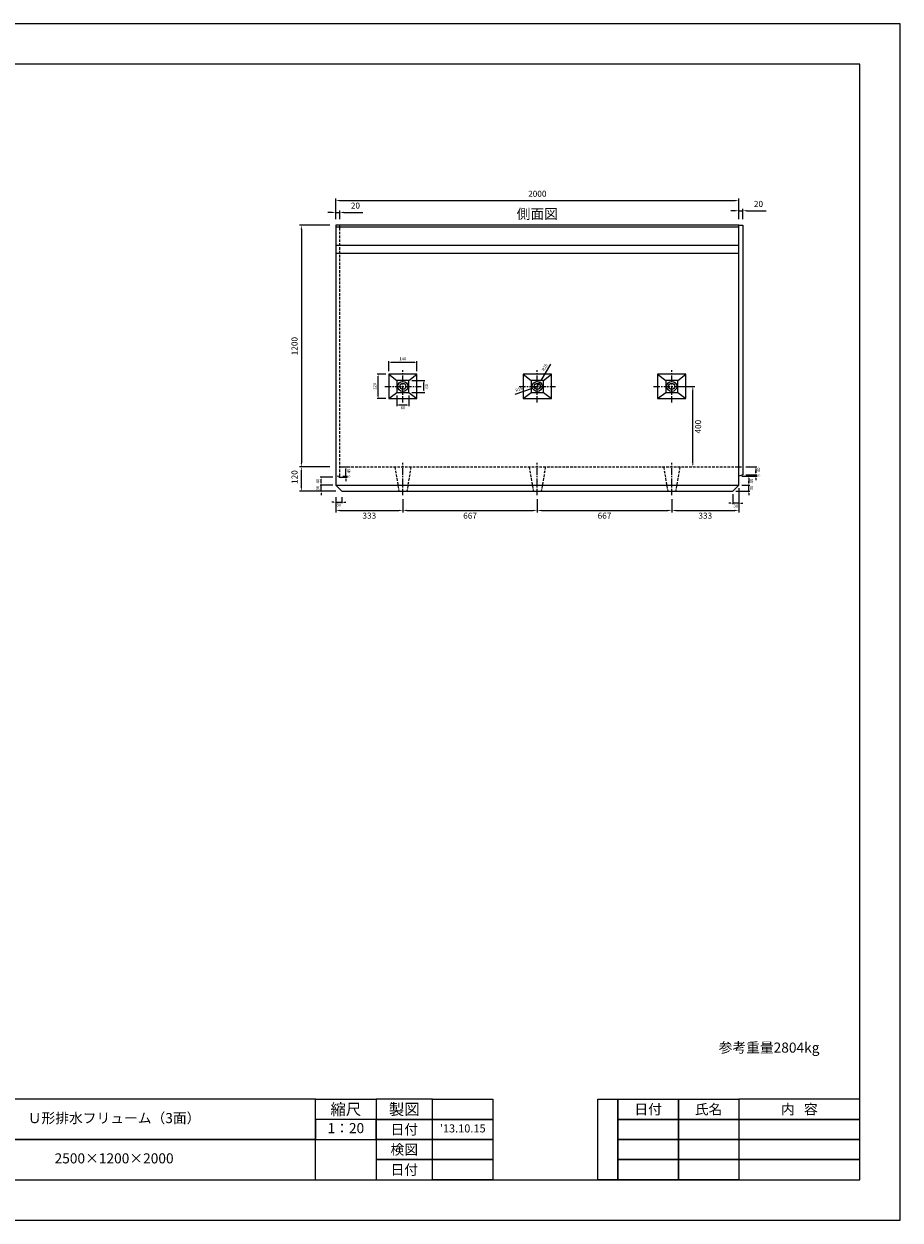
# Model space of a CAD drawing. Units: millimetres. Extents: x 269 to 8669, y 200 to 6140.
# Drawn here: x 4322 to 8669, y 200 to 6140 of the extents above; entities that cross this region are included whole.
import ezdxf

# ---------------------------------------------------------------- set-up
doc = ezdxf.new("R2010")
doc.units = ezdxf.units.MM
doc.linetypes.add('CENTER', pattern=[50.8, 31.75, -6.35, 6.35, -6.35])
doc.linetypes.add('DASHED', pattern=[19.05, 12.7, -6.35])
doc.layers.get('DEFPOINTS').update_dxf_attribs({"color": 1})
for name, color, linetype, lineweight in [('センター', 4, 'CENTER', 9), ('寸法', 7, 'Continuous', 9), ('影', 4, 'DASHED', 9)]:
    doc.layers.add(name, color=color, linetype=linetype, lineweight=lineweight)
for name, color, linetype in [('全体文字', 7, 'Continuous'), ('図', 7, 'Continuous'), ('図文字', 7, 'Continuous'), ('外枠', 7, 'Continuous')]:
    doc.layers.add(name, color=color, linetype=linetype)
doc.styles.get("Standard").update_dxf_attribs({"font": 'txt.shx', "bigfont": 'extfont2.shx'})
doc.dimstyles.new('ISO-25', dxfattribs={"dimtxt": 2.5, "dimasz": 2.5, "dimexe": 1.25, "dimexo": 0.625, "dimtad": 2, "dimtxsty": 'Standard', "dimcen": 2.5, "dimadec": 0, "dimazin": 0, "dimtfac": 1, "dimtmove": 0, "dimatfit": 3, "dimfxl": 0, "dimarcsym": 0})

# ---------------------------------------------------------------- blocks, each defined once
blk = doc.blocks.new('*D12')
at = {"layer": 'DEFPOINTS', "color": 0}
for p in [(7869.4, 5262.9), (5869.4, 5140.3), (7869.4, 5140.3)]:
    blk.add_point(p, dxfattribs=at)
at = {"layer": '寸法', "color": 0, "lineweight": -2}
for p, q in [((5869.4, 5170.3), (5869.4, 5272.9)), ((5889.4, 5262.9), (7849.4, 5262.9)), ((7869.4, 5170.3), (7869.4, 5272.9))]:
    blk.add_line(p, q, dxfattribs=at)
at = {"layer": '寸法', "color": 0}
for points in [[(5889.4, 5266.2), (5889.4, 5259.6), (5869.4, 5262.9)], [(7849.4, 5266.2), (7849.4, 5259.6), (7869.4, 5262.9)]]:
    blk.add_solid(points, dxfattribs=at)
at = {"layer": '寸法', "color": 0, "insert": (6869.4, 5292.9), "char_height": 30, "attachment_point": 5}
blk.add_mtext('2000', dxfattribs=at)
blk = doc.blocks.new('*D13')
at = {"layer": 'DEFPOINTS', "color": 0}
for p in [(5889.4, 5204.1), (5869.4, 5140.3), (5889.4, 5140.3)]:
    blk.add_point(p, dxfattribs=at)
at = {"layer": '寸法', "color": 0, "lineweight": -2}
for p, q in [((5849.4, 5204.1), (5829.4, 5204.1)), ((5869.4, 5170.3), (5869.4, 5214.1)), ((5869.4, 5204.1), (5889.4, 5204.1)), ((5889.4, 5170.3), (5889.4, 5214.1)), ((5909.4, 5204.1), (6004.4, 5204.1))]:
    blk.add_line(p, q, dxfattribs=at)
at = {"layer": '寸法', "color": 0}
for points in [[(5849.4, 5207.5), (5849.4, 5200.8), (5869.4, 5204.1)], [(5909.4, 5207.5), (5909.4, 5200.8), (5889.4, 5204.1)]]:
    blk.add_solid(points, dxfattribs=at)
at = {"layer": '寸法', "color": 0, "insert": (5966.9, 5234.1), "char_height": 30, "attachment_point": 5}
blk.add_mtext('20', dxfattribs=at)
blk = doc.blocks.new('*D14')
at = {"layer": 'DEFPOINTS', "color": 0}
for p in [(7889.4, 5212.6), (7869.4, 5140.3), (7889.4, 5140.3)]:
    blk.add_point(p, dxfattribs=at)
at = {"layer": '寸法', "color": 0, "lineweight": -2}
for p, q in [((7849.4, 5212.6), (7829.4, 5212.6)), ((7869.4, 5170.3), (7869.4, 5222.6)), ((7869.4, 5212.6), (7889.4, 5212.6)), ((7889.4, 5170.3), (7889.4, 5222.6)), ((7909.4, 5212.6), (8004.4, 5212.6))]:
    blk.add_line(p, q, dxfattribs=at)
at = {"layer": '寸法', "color": 0}
for points in [[(7849.4, 5215.9), (7849.4, 5209.2), (7869.4, 5212.6)], [(7909.4, 5215.9), (7909.4, 5209.2), (7889.4, 5212.6)]]:
    blk.add_solid(points, dxfattribs=at)
at = {"layer": '寸法', "color": 0, "insert": (7966.9, 5242.6), "char_height": 30, "attachment_point": 5}
blk.add_mtext('20', dxfattribs=at)
blk = doc.blocks.new('*D16')
at = {"layer": 'DEFPOINTS', "color": 0}
for p in [(6272.4, 4460.3), (6132.4, 4400.3), (6272.4, 4400.3)]:
    blk.add_point(p, dxfattribs=at)
at = {"layer": '寸法', "color": 0, "lineweight": -2}
for p, q in [((6132.4, 4415.3), (6132.4, 4465.3)), ((6142.4, 4460.3), (6262.4, 4460.3)), ((6272.4, 4415.3), (6272.4, 4465.3))]:
    blk.add_line(p, q, dxfattribs=at)
at = {"layer": '寸法', "color": 0}
for points in [[(6142.4, 4462), (6142.4, 4458.7), (6132.4, 4460.3)], [(6262.4, 4462), (6262.4, 4458.7), (6272.4, 4460.3)]]:
    blk.add_solid(points, dxfattribs=at)
at = {"layer": '寸法', "color": 0, "insert": (6202.4, 4475.8), "char_height": 15, "attachment_point": 5}
blk.add_mtext('140', dxfattribs=at)
blk = doc.blocks.new('*D17')
at = {"layer": 'DEFPOINTS', "color": 0}
for p in [(6080, 4400.3), (6132.4, 4400.3), (6132.4, 4280.3)]:
    blk.add_point(p, dxfattribs=at)
at = {"layer": '寸法', "color": 0, "lineweight": -2}
for p, q in [((6117.4, 4400.3), (6075, 4400.3)), ((6080, 4290.3), (6080, 4390.3)), ((6117.4, 4280.3), (6075, 4280.3))]:
    blk.add_line(p, q, dxfattribs=at)
at = {"layer": '寸法', "color": 0}
for points in [[(6078.4, 4390.3), (6081.7, 4390.3), (6080, 4400.3)], [(6078.4, 4290.3), (6081.7, 4290.3), (6080, 4280.3)]]:
    blk.add_solid(points, dxfattribs=at)
at = {"layer": '寸法', "color": 0, "insert": (6064.5, 4340.3), "char_height": 15, "attachment_point": 5, "rotation": 90}
blk.add_mtext('120', dxfattribs=at)
blk = doc.blocks.new('*D18')
at = {"layer": 'DEFPOINTS', "color": 0}
for p in [(6172.4, 4310.3), (6232.4, 4310.3), (6232.4, 4247.9)]:
    blk.add_point(p, dxfattribs=at)
at = {"layer": '寸法', "color": 0, "lineweight": -2}
for p, q in [((6172.4, 4295.3), (6172.4, 4242.9)), ((6232.4, 4295.3), (6232.4, 4242.9)), ((6182.4, 4247.9), (6222.4, 4247.9))]:
    blk.add_line(p, q, dxfattribs=at)
at = {"layer": '寸法', "color": 0}
for points in [[(6182.4, 4249.6), (6182.4, 4246.2), (6172.4, 4247.9)], [(6222.4, 4249.6), (6222.4, 4246.2), (6232.4, 4247.9)]]:
    blk.add_solid(points, dxfattribs=at)
at = {"layer": '寸法', "color": 0, "insert": (6202.4, 4232.4), "char_height": 15, "attachment_point": 5}
blk.add_mtext('60', dxfattribs=at)
blk = doc.blocks.new('*D19')
at = {"layer": 'DEFPOINTS', "color": 0}
for p in [(6232.4, 4370.3), (6307.1, 4370.3), (6232.4, 4310.3)]:
    blk.add_point(p, dxfattribs=at)
at = {"layer": '寸法', "color": 0, "lineweight": -2}
for p, q in [((6247.4, 4370.3), (6312.1, 4370.3)), ((6307.1, 4320.3), (6307.1, 4360.3)), ((6247.4, 4310.3), (6312.1, 4310.3))]:
    blk.add_line(p, q, dxfattribs=at)
at = {"layer": '寸法', "color": 0}
for points in [[(6305.5, 4360.3), (6308.8, 4360.3), (6307.1, 4370.3)], [(6305.5, 4320.3), (6308.8, 4320.3), (6307.1, 4310.3)]]:
    blk.add_solid(points, dxfattribs=at)
at = {"layer": '寸法', "color": 0, "insert": (6322.6, 4340.3), "char_height": 15, "attachment_point": 5, "rotation": 90}
blk.add_mtext('60', dxfattribs=at)
blk = doc.blocks.new('*D15')
at = {"layer": 'DEFPOINTS', "color": 0}
for p in [(7536.4, 4340.3), (7641.2, 4340.3), (7536.4, 3940.3)]:
    blk.add_point(p, dxfattribs=at)
at = {"layer": '寸法', "color": 0, "lineweight": -2}
for p, q in [((7566.4, 4340.3), (7651.2, 4340.3)), ((7641.2, 3960.3), (7641.2, 4320.3))]:
    blk.add_line(p, q, dxfattribs=at)
at = {"layer": '寸法', "color": 0}
for points in [[(7637.9, 4320.3), (7644.6, 4320.3), (7641.2, 4340.3)], [(7637.9, 3960.3), (7644.6, 3960.3), (7641.2, 3940.3)]]:
    blk.add_solid(points, dxfattribs=at)
at = {"layer": '寸法', "color": 0, "insert": (7671.2, 4140.3), "char_height": 30, "attachment_point": 5, "rotation": 90}
blk.add_mtext('400', dxfattribs=at)
blk = doc.blocks.new('*D22')
at = {"layer": 'DEFPOINTS', "color": 0}
for p in [(5797, 3850.3), (5869.4, 3850.3), (5899.4, 3820.3)]:
    blk.add_point(p, dxfattribs=at)
at = {"layer": '寸法', "color": 0, "lineweight": -2}
for p, q in [((5797, 3860.3), (5797, 3870.3)), ((5839.4, 3850.3), (5792, 3850.3)), ((5869.4, 3820.3), (5792, 3820.3)), ((5797, 3820.3), (5797, 3850.3)), ((5797, 3810.3), (5797, 3800.3))]:
    blk.add_line(p, q, dxfattribs=at)
at = {"layer": '寸法', "color": 0}
for points in [[(5795.4, 3860.3), (5798.7, 3860.3), (5797, 3850.3)], [(5795.4, 3810.3), (5798.7, 3810.3), (5797, 3820.3)]]:
    blk.add_solid(points, dxfattribs=at)
at = {"layer": '寸法', "color": 0, "insert": (5781.5, 3835.3), "char_height": 15, "attachment_point": 5, "rotation": 90}
blk.add_mtext('30', dxfattribs=at)
blk = doc.blocks.new('*D23')
at = {"layer": 'DEFPOINTS', "color": 0}
for p in [(5797, 3890.3), (5869.4, 3890.3), (5869.4, 3850.3)]:
    blk.add_point(p, dxfattribs=at)
at = {"layer": '寸法', "color": 0, "lineweight": -2}
for p, q in [((5854.4, 3890.3), (5792, 3890.3)), ((5797, 3860.3), (5797, 3880.3)), ((5854.4, 3850.3), (5792, 3850.3))]:
    blk.add_line(p, q, dxfattribs=at)
at = {"layer": '寸法', "color": 0}
for points in [[(5795.4, 3880.3), (5798.7, 3880.3), (5797, 3890.3)], [(5795.4, 3860.3), (5798.7, 3860.3), (5797, 3850.3)]]:
    blk.add_solid(points, dxfattribs=at)
at = {"layer": '寸法', "color": 0, "insert": (5781.5, 3870.3), "char_height": 15, "attachment_point": 5, "rotation": 90}
blk.add_mtext('40', dxfattribs=at)
blk = doc.blocks.new('*D24')
at = {"layer": 'DEFPOINTS', "color": 0}
for p in [(5889.4, 3940.3), (5920.1, 3940.3), (5889.4, 3895.3)]:
    blk.add_point(p, dxfattribs=at)
at = {"layer": '寸法', "color": 0, "lineweight": -2}
for p, q in [((5904.4, 3940.3), (5925.1, 3940.3)), ((5920.1, 3895.3), (5920.1, 3930.3)), ((5904.4, 3895.3), (5925.1, 3895.3))]:
    blk.add_line(p, q, dxfattribs=at)
at = {"layer": '寸法', "color": 0}
blk.add_solid([(5918.5, 3930.3), (5921.8, 3930.3), (5920.1, 3940.3)], dxfattribs=at)
at = {"layer": '寸法', "color": 0, "insert": (5935.6, 3920.3), "char_height": 15, "attachment_point": 5, "rotation": 90}
blk.add_mtext('45', dxfattribs=at)
blk = doc.blocks.new('_None')
blk = doc.blocks.new('*D25')
at = {"layer": 'DEFPOINTS', "color": 0}
for p in [(5869.4, 3890.3), (5889.4, 3895.3), (5920.1, 3895.3)]:
    blk.add_point(p, dxfattribs=at)
at = {"layer": '寸法', "color": 0, "lineweight": -2}
for p, q in [((5884.4, 3890.3), (5925.1, 3890.3)), ((5904.4, 3895.3), (5925.1, 3895.3)), ((5920.1, 3905.3), (5920.1, 3915.3)), ((5920.1, 3890.3), (5920.1, 3895.3)), ((5920.1, 3880.3), (5920.1, 3870.3))]:
    blk.add_line(p, q, dxfattribs=at)
at = {"layer": '寸法', "color": 0}
for points in [[(5918.5, 3905.3), (5921.8, 3905.3), (5920.1, 3895.3)], [(5918.5, 3880.3), (5921.8, 3880.3), (5920.1, 3890.3)]]:
    blk.add_solid(points, dxfattribs=at)
at = {"layer": '寸法', "color": 0, "insert": (5935.6, 3892.8), "char_height": 15, "attachment_point": 5, "rotation": 90}
blk.add_mtext('5', dxfattribs=at)
blk = doc.blocks.new('*D26')
at = {"layer": 'DEFPOINTS', "color": 0}
for p in [(5869.4, 3820.3), (6202.4, 3820.3), (6202.4, 3724.4)]:
    blk.add_point(p, dxfattribs=at)
at = {"layer": '寸法', "color": 0, "lineweight": -2}
for p, q in [((5869.4, 3780.3), (5869.4, 3714.4)), ((6202.4, 3780.3), (6202.4, 3714.4)), ((5889.4, 3724.4), (6182.4, 3724.4))]:
    blk.add_line(p, q, dxfattribs=at)
at = {"layer": '寸法', "color": 0}
for points in [[(5889.4, 3727.7), (5889.4, 3721.1), (5869.4, 3724.4)], [(6182.4, 3727.7), (6182.4, 3721.1), (6202.4, 3724.4)]]:
    blk.add_solid(points, dxfattribs=at)
at = {"layer": '寸法', "color": 0, "insert": (6035.9, 3694.4), "char_height": 30, "attachment_point": 5}
blk.add_mtext('333', dxfattribs=at)
blk = doc.blocks.new('*D27')
at = {"layer": 'DEFPOINTS', "color": 0}
for p in [(6202.4, 3820.3), (6869.4, 3820.3), (6869.4, 3724.4)]:
    blk.add_point(p, dxfattribs=at)
at = {"layer": '寸法', "color": 0, "lineweight": -2}
for p, q in [((6202.4, 3780.3), (6202.4, 3714.4)), ((6869.4, 3780.3), (6869.4, 3714.4)), ((6222.4, 3724.4), (6849.4, 3724.4))]:
    blk.add_line(p, q, dxfattribs=at)
at = {"layer": '寸法', "color": 0}
for points in [[(6222.4, 3727.7), (6222.4, 3721.1), (6202.4, 3724.4)], [(6849.4, 3727.7), (6849.4, 3721.1), (6869.4, 3724.4)]]:
    blk.add_solid(points, dxfattribs=at)
at = {"layer": '寸法', "color": 0, "insert": (6535.9, 3694.4), "char_height": 30, "attachment_point": 5}
blk.add_mtext('667', dxfattribs=at)
blk = doc.blocks.new('*D28')
at = {"layer": 'DEFPOINTS', "color": 0}
for p in [(6869.4, 3820.3), (7536.4, 3820.3), (7536.4, 3724.4)]:
    blk.add_point(p, dxfattribs=at)
at = {"layer": '寸法', "color": 0, "lineweight": -2}
for p, q in [((6869.4, 3780.3), (6869.4, 3714.4)), ((7536.4, 3780.3), (7536.4, 3714.4)), ((6889.4, 3724.4), (7516.4, 3724.4))]:
    blk.add_line(p, q, dxfattribs=at)
at = {"layer": '寸法', "color": 0}
for points in [[(6889.4, 3727.7), (6889.4, 3721.1), (6869.4, 3724.4)], [(7516.4, 3727.7), (7516.4, 3721.1), (7536.4, 3724.4)]]:
    blk.add_solid(points, dxfattribs=at)
at = {"layer": '寸法', "color": 0, "insert": (7202.9, 3694.4), "char_height": 30, "attachment_point": 5}
blk.add_mtext('667', dxfattribs=at)
blk = doc.blocks.new('*D29')
at = {"layer": 'DEFPOINTS', "color": 0}
for p in [(7536.4, 3820.3), (7869.4, 3840.3), (7869.4, 3724.4)]:
    blk.add_point(p, dxfattribs=at)
at = {"layer": '寸法', "color": 0, "lineweight": -2}
for p, q in [((7536.4, 3780.3), (7536.4, 3714.4)), ((7869.4, 3800.3), (7869.4, 3714.4)), ((7556.4, 3724.4), (7849.4, 3724.4))]:
    blk.add_line(p, q, dxfattribs=at)
at = {"layer": '寸法', "color": 0}
for points in [[(7556.4, 3727.7), (7556.4, 3721.1), (7536.4, 3724.4)], [(7849.4, 3727.7), (7849.4, 3721.1), (7869.4, 3724.4)]]:
    blk.add_solid(points, dxfattribs=at)
at = {"layer": '寸法', "color": 0, "insert": (7702.9, 3694.4), "char_height": 30, "attachment_point": 5}
blk.add_mtext('333', dxfattribs=at)
blk = doc.blocks.new('*D30')
at = {"layer": 'DEFPOINTS', "color": 0}
for p in [(5869.4, 3820.3), (5899.4, 3820.3), (5899.4, 3765.6)]:
    blk.add_point(p, dxfattribs=at)
at = {"layer": '寸法', "color": 0, "lineweight": -2}
for p, q in [((5859.4, 3765.6), (5849.4, 3765.6)), ((5869.4, 3790.3), (5869.4, 3760.6)), ((5869.4, 3765.6), (5899.4, 3765.6)), ((5899.4, 3790.3), (5899.4, 3760.6)), ((5909.4, 3765.6), (5919.4, 3765.6))]:
    blk.add_line(p, q, dxfattribs=at)
at = {"layer": '寸法', "color": 0}
for points in [[(5859.4, 3767.2), (5859.4, 3763.9), (5869.4, 3765.6)], [(5909.4, 3767.2), (5909.4, 3763.9), (5899.4, 3765.6)]]:
    blk.add_solid(points, dxfattribs=at)
at = {"layer": '寸法', "color": 0, "insert": (5884.4, 3750.1), "char_height": 15, "attachment_point": 5}
blk.add_mtext('30', dxfattribs=at)
blk = doc.blocks.new('*D31')
at = {"layer": 'DEFPOINTS', "color": 0}
for p in [(7839.4, 3820.3), (7869.4, 3850.3), (7839.4, 3760.3)]:
    blk.add_point(p, dxfattribs=at)
at = {"layer": '寸法', "color": 0, "lineweight": -2}
for p, q in [((7839.4, 3805.3), (7839.4, 3755.3)), ((7869.4, 3835.3), (7869.4, 3755.3)), ((7829.4, 3760.3), (7819.4, 3760.3)), ((7869.4, 3760.3), (7839.4, 3760.3)), ((7879.4, 3760.3), (7889.4, 3760.3))]:
    blk.add_line(p, q, dxfattribs=at)
at = {"layer": '寸法', "color": 0}
for points in [[(7829.4, 3761.9), (7829.4, 3758.6), (7839.4, 3760.3)], [(7879.4, 3761.9), (7879.4, 3758.6), (7869.4, 3760.3)]]:
    blk.add_solid(points, dxfattribs=at)
at = {"layer": '寸法', "color": 0, "insert": (7854.4, 3744.8), "char_height": 15, "attachment_point": 5}
blk.add_mtext('30', dxfattribs=at)
blk = doc.blocks.new('*D32')
at = {"layer": 'DEFPOINTS', "color": 0}
for p in [(7839.4, 3820.3), (7869.4, 3850.3), (7918.8, 3850.3)]:
    blk.add_point(p, dxfattribs=at)
at = {"layer": '寸法', "color": 0, "lineweight": -2}
for p, q in [((7918.8, 3860.3), (7918.8, 3870.3)), ((7854.4, 3820.3), (7923.8, 3820.3)), ((7884.4, 3850.3), (7923.8, 3850.3)), ((7918.8, 3820.3), (7918.8, 3850.3)), ((7918.8, 3810.3), (7918.8, 3800.3))]:
    blk.add_line(p, q, dxfattribs=at)
at = {"layer": '寸法', "color": 0}
for points in [[(7917.1, 3860.3), (7920.4, 3860.3), (7918.8, 3850.3)], [(7917.1, 3810.3), (7920.4, 3810.3), (7918.8, 3820.3)]]:
    blk.add_solid(points, dxfattribs=at)
at = {"layer": '寸法', "color": 0, "insert": (7934.3, 3835.3), "char_height": 15, "attachment_point": 5, "rotation": 90}
blk.add_mtext('30', dxfattribs=at)
blk = doc.blocks.new('*D33')
at = {"layer": 'DEFPOINTS', "color": 0}
for p in [(7889.4, 3940.3), (7889.4, 3900.3), (7954.1, 3900.3)]:
    blk.add_point(p, dxfattribs=at)
at = {"layer": '寸法', "color": 0, "lineweight": -2}
for p, q in [((7904.4, 3940.3), (7959.1, 3940.3)), ((7954.1, 3930.3), (7954.1, 3910.3)), ((7904.4, 3900.3), (7959.1, 3900.3))]:
    blk.add_line(p, q, dxfattribs=at)
at = {"layer": '寸法', "color": 0}
for points in [[(7952.4, 3930.3), (7955.8, 3930.3), (7954.1, 3940.3)], [(7952.4, 3910.3), (7955.8, 3910.3), (7954.1, 3900.3)]]:
    blk.add_solid(points, dxfattribs=at)
at = {"layer": '寸法', "color": 0, "insert": (7969.6, 3925.9), "char_height": 15, "attachment_point": 5, "rotation": 90}
blk.add_mtext('40', dxfattribs=at)
blk = doc.blocks.new('*D34')
at = {"layer": 'DEFPOINTS', "color": 0}
for p in [(7869.4, 3895.3), (7889.4, 3900.3), (7954.1, 3895.3)]:
    blk.add_point(p, dxfattribs=at)
at = {"layer": '寸法', "color": 0, "lineweight": -2}
for p, q in [((7884.4, 3895.3), (7959.1, 3895.3)), ((7904.4, 3900.3), (7959.1, 3900.3)), ((7954.1, 3910.3), (7954.1, 3920.3)), ((7954.1, 3900.3), (7954.1, 3895.3)), ((7954.1, 3885.3), (7954.1, 3875.3))]:
    blk.add_line(p, q, dxfattribs=at)
at = {"layer": '寸法', "color": 0}
for points in [[(7952.4, 3910.3), (7955.8, 3910.3), (7954.1, 3900.3)], [(7952.4, 3885.3), (7955.8, 3885.3), (7954.1, 3895.3)]]:
    blk.add_solid(points, dxfattribs=at)
at = {"layer": '寸法', "color": 0, "insert": (7969.6, 3897.8), "char_height": 15, "attachment_point": 5, "rotation": 90}
blk.add_mtext('5', dxfattribs=at)
blk = doc.blocks.new('*D35')
at = {"layer": 'DEFPOINTS', "color": 0}
for p in [(7869.4, 3895.3), (7869.4, 3850.3), (7918.8, 3850.3)]:
    blk.add_point(p, dxfattribs=at)
at = {"layer": '寸法', "color": 0, "lineweight": -2}
for p, q in [((7884.4, 3895.3), (7923.8, 3895.3)), ((7918.8, 3885.3), (7918.8, 3860.3)), ((7884.4, 3850.3), (7923.8, 3850.3))]:
    blk.add_line(p, q, dxfattribs=at)
at = {"layer": '寸法', "color": 0}
for points in [[(7917.1, 3885.3), (7920.4, 3885.3), (7918.8, 3895.3)], [(7917.1, 3860.3), (7920.4, 3860.3), (7918.8, 3850.3)]]:
    blk.add_solid(points, dxfattribs=at)
at = {"layer": '寸法', "color": 0, "insert": (7934.3, 3870.3), "char_height": 15, "attachment_point": 5, "rotation": 90}
blk.add_mtext('45', dxfattribs=at)
blk = doc.blocks.new('*D36')
at = {"layer": 'DEFPOINTS', "color": 0}
for p in [(5869.4, 5140.3), (5698.6, 3940.3), (5869.4, 3940.3)]:
    blk.add_point(p, dxfattribs=at)
at = {"layer": '寸法', "color": 0, "lineweight": -2}
for p, q in [((5839.4, 5140.3), (5688.6, 5140.3)), ((5698.6, 5120.3), (5698.6, 3960.3)), ((5839.4, 3940.3), (5688.6, 3940.3))]:
    blk.add_line(p, q, dxfattribs=at)
at = {"layer": '寸法', "color": 0}
for points in [[(5695.3, 5120.3), (5701.9, 5120.3), (5698.6, 5140.3)], [(5695.3, 3960.3), (5701.9, 3960.3), (5698.6, 3940.3)]]:
    blk.add_solid(points, dxfattribs=at)
at = {"layer": '寸法', "color": 0, "insert": (5668.6, 4540.3), "char_height": 30, "attachment_point": 5, "rotation": 90}
blk.add_mtext('1200', dxfattribs=at)
blk = doc.blocks.new('*D37')
at = {"layer": 'DEFPOINTS', "color": 0}
for p in [(5698.6, 3940.3), (5869.4, 3940.3), (5899.4, 3820.3)]:
    blk.add_point(p, dxfattribs=at)
at = {"layer": '寸法', "color": 0, "lineweight": -2}
for p, q in [((5839.4, 3940.3), (5688.6, 3940.3)), ((5698.6, 3840.3), (5698.6, 3920.3)), ((5869.4, 3820.3), (5688.6, 3820.3))]:
    blk.add_line(p, q, dxfattribs=at)
at = {"layer": '寸法', "color": 0}
for points in [[(5695.3, 3920.3), (5701.9, 3920.3), (5698.6, 3940.3)], [(5695.3, 3840.3), (5701.9, 3840.3), (5698.6, 3820.3)]]:
    blk.add_solid(points, dxfattribs=at)
at = {"layer": '寸法', "color": 0, "insert": (5668.6, 3890), "char_height": 30, "attachment_point": 5, "rotation": 90}
blk.add_mtext('120', dxfattribs=at)
blk = doc.blocks.new('*D64')
at = {"layer": 'DEFPOINTS', "color": 0}
for p in [(6869.4, 4340.3), (6882.3, 4361.7)]:
    blk.add_point(p, dxfattribs=at)
at = {"layer": '寸法', "color": 0, "lineweight": -2}
for p, q in [((6935.2, 4449.9), (6887.4, 4370.3)), ((6869.4, 4340.3), (6882.3, 4361.7))]:
    blk.add_line(p, q, dxfattribs=at)
at = {"layer": '寸法', "color": 0}
blk.add_solid([(6886, 4371.1), (6888.8, 4369.4), (6882.3, 4361.7)], dxfattribs=at)
at = {"layer": '寸法', "color": 0, "insert": (6907.5, 4433.8), "char_height": 15, "attachment_point": 5, "rotation": 59.00516}
blk.add_mtext('R25', dxfattribs=at)
blk = doc.blocks.new('*D65')
at = {"layer": 'DEFPOINTS', "color": 0}
for p in [(6869.4, 4340.3), (6855.3, 4335.2)]:
    blk.add_point(p, dxfattribs=at)
at = {"layer": '寸法', "color": 0, "lineweight": -2}
for p, q in [((6869.4, 4340.3), (6855.3, 4335.2)), ((6760, 4301.2), (6845.8, 4331.9))]:
    blk.add_line(p, q, dxfattribs=at)
at = {"layer": '寸法', "color": 0}
blk.add_solid([(6845.3, 4333.4), (6846.4, 4330.3), (6855.3, 4335.2)], dxfattribs=at)
at = {"layer": '寸法', "color": 0, "insert": (6778.8, 4324.4), "char_height": 15, "attachment_point": 5, "rotation": 19.66322}
blk.add_mtext('R15', dxfattribs=at)

msp = doc.modelspace()

# ---------------------------------------------------------------- linework, layer by layer
at = {"layer": 'DEFPOINTS'}
msp.add_lwpolyline([(269.382, 200.288), (8669.382, 200.288), (8669.382, 6140.288), (269.382, 6140.288)], close=True, dxfattribs=at)
at = {"layer": 'センター'}
for p, q in [((6202.382, 4260.288), (6202.382, 4420.288)), ((6869.382, 4260.288), (6869.382, 4420.288)), ((7536.382, 4260.288), (7536.382, 4420.288)), ((6112.382, 4340.288), (6292.382, 4340.288)), ((6779.382, 4340.288), (6959.382, 4340.288)), ((7446.382, 4340.288), (7626.382, 4340.288)), ((6202.382, 3800.288), (6202.382, 3960.288)), ((6869.382, 3800.288), (6869.382, 3960.288)), ((7536.382, 3800.288), (7536.382, 3960.288))]:
    msp.add_line(p, q, dxfattribs=at)
at = {"layer": '全体文字'}
for points in [[(3769.382, 600.288), (5769.382, 600.288), (5769.382, 800.288), (3769.382, 800.288)], [(5769.382, 800.288), (6069.382, 800.288), (6069.382, 700.288), (5769.382, 700.288)], [(6649.382, 700.288), (6349.382, 700.288), (6349.382, 800.288), (6649.382, 800.288)], [(7269.382, 400.288), (7169.382, 400.288), (7169.382, 800.288), (7269.382, 800.288)], [(7569.382, 700.288), (7269.382, 700.288), (7269.382, 800.288), (7569.382, 800.288)], [(7869.382, 700.288), (7569.382, 700.288), (7569.382, 800.288), (7869.382, 800.288)], [(7869.382, 700.288), (8469.382, 700.288), (8469.382, 800.288), (7869.382, 800.288)], [(5769.382, 600.288), (6069.382, 600.288), (6069.382, 700.288), (5769.382, 700.288)], [(6649.382, 600.288), (6349.382, 600.288), (6349.382, 700.288), (6649.382, 700.288)], [(7569.382, 600.288), (7269.382, 600.288), (7269.382, 700.288), (7569.382, 700.288)], [(7869.382, 600.288), (7569.382, 600.288), (7569.382, 700.288), (7869.382, 700.288)], [(7869.382, 600.288), (8469.382, 600.288), (8469.382, 700.288), (7869.382, 700.288)], [(3769.382, 400.288), (5769.382, 400.288), (5769.382, 600.288), (3769.382, 600.288)], [(6649.382, 500.288), (6349.382, 500.288), (6349.382, 600.288), (6649.382, 600.288)], [(7569.382, 500.288), (7269.382, 500.288), (7269.382, 600.288), (7569.382, 600.288)], [(7869.382, 500.288), (7569.382, 500.288), (7569.382, 600.288), (7869.382, 600.288)], [(7869.382, 500.288), (8469.382, 500.288), (8469.382, 600.288), (7869.382, 600.288)], [(6649.382, 400.288), (6349.382, 400.288), (6349.382, 500.288), (6649.382, 500.288)], [(7569.382, 400.288), (7269.382, 400.288), (7269.382, 500.288), (7569.382, 500.288)], [(7869.382, 400.288), (7569.382, 400.288), (7569.382, 500.288), (7869.382, 500.288)], [(7869.382, 400.288), (8469.382, 400.288), (8469.382, 500.288), (7869.382, 500.288)]]:
    msp.add_lwpolyline(points, close=True, dxfattribs=at)
at = {"layer": '図'}
for p, q in [((5869.382, 5140.288), (5869.382, 3850.288)), ((7869.382, 5140.288), (5869.382, 5140.288)), ((7869.382, 5130.288), (5869.382, 5130.288)), ((7869.382, 3850.288), (7869.382, 5140.288)), ((7869.382, 5140.288), (7889.382, 5140.288)), ((7889.382, 5140.288), (7889.382, 3900.288)), ((7869.382, 5040.288), (5869.382, 5040.288)), ((7869.382, 5000.288), (5869.382, 5000.288)), ((6132.382, 4400.288), (6172.382, 4370.288)), ((6232.382, 4370.288), (6272.382, 4400.288)), ((6799.382, 4400.288), (6839.382, 4370.288)), ((6899.382, 4370.288), (6939.382, 4400.288)), ((7466.382, 4400.288), (7506.382, 4370.288)), ((7566.382, 4370.288), (7606.382, 4400.288)), ((6132.382, 4280.288), (6172.382, 4310.288)), ((6232.382, 4310.288), (6272.382, 4280.288)), ((6799.382, 4280.288), (6839.382, 4310.288)), ((6899.382, 4310.288), (6939.382, 4280.288)), ((7466.382, 4280.288), (7506.382, 4310.288)), ((7566.382, 4310.288), (7606.382, 4280.288)), ((7889.382, 3900.288), (7869.382, 3895.288)), ((5869.382, 3850.288), (5899.382, 3820.288)), ((5869.382, 3850.288), (7869.382, 3850.288)), ((5899.382, 3820.288), (7839.382, 3820.288)), ((7839.382, 3820.288), (7869.382, 3850.288))]:
    msp.add_line(p, q, dxfattribs=at)
for points in [[(6272.382, 4400.288), (6132.382, 4400.288), (6132.382, 4280.288), (6272.382, 4280.288)], [(6939.382, 4400.288), (6799.382, 4400.288), (6799.382, 4280.288), (6939.382, 4280.288)], [(7606.382, 4400.288), (7466.382, 4400.288), (7466.382, 4280.288), (7606.382, 4280.288)], [(6232.382, 4370.288), (6172.382, 4370.288), (6172.382, 4310.288), (6232.382, 4310.288)], [(6899.382, 4370.288), (6839.382, 4370.288), (6839.382, 4310.288), (6899.382, 4310.288)], [(7566.382, 4370.288), (7506.382, 4370.288), (7506.382, 4310.288), (7566.382, 4310.288)]]:
    msp.add_lwpolyline(points, close=True, dxfattribs=at)
for centre, radius in [((6202.382, 4340.288), 25), ((6202.382, 4340.288), 15), ((6869.382, 4340.288), 25), ((6869.382, 4340.288), 15), ((7536.382, 4340.288), 25), ((7536.382, 4340.288), 15)]:
    msp.add_circle(centre, radius, dxfattribs=at)
at = {"layer": '外枠'}
for points in [[(669.382, 400.288), (8469.382, 400.288), (8469.382, 5940.288), (669.382, 5940.288)], [(6349.382, 800.288), (6069.382, 800.288), (6069.382, 700.288), (6349.382, 700.288)], [(6349.382, 700.288), (6069.382, 700.288), (6069.382, 600.288), (6349.382, 600.288)], [(6349.382, 600.288), (6069.382, 600.288), (6069.382, 500.288), (6349.382, 500.288)], [(6349.382, 500.288), (6069.382, 500.288), (6069.382, 400.288), (6349.382, 400.288)]]:
    msp.add_lwpolyline(points, close=True, dxfattribs=at)
at = {"layer": '影'}
for p, q in [((5889.382, 3895.288), (5889.382, 5140.288)), ((5889.382, 3940.288), (7889.382, 3940.288)), ((6162.382, 3940.288), (6182.382, 3820.288)), ((6242.382, 3940.288), (6222.382, 3820.288)), ((6829.382, 3940.288), (6849.382, 3820.288)), ((6909.382, 3940.288), (6889.382, 3820.288)), ((7496.382, 3940.288), (7516.382, 3820.288)), ((7576.382, 3940.288), (7556.382, 3820.288)), ((5889.382, 3895.288), (5869.382, 3890.288))]:
    msp.add_line(p, q, dxfattribs=at)

# ---------------------------------------------------------------- texts
at = {"layer": '全体文字', "attachment_point": 5}
for s, insert, char_height, width in [('{\\fHGSeikaishotaiPRO|b0|i0|c128|p66;日付}', (7419.382, 750.288), 50, 300), ('{\\fHGSeikaishotaiPRO|b0|i0|c128|p66;氏名}', (7719.382, 750.288), 50, 300), ('{\\fHGSeikaishotaiPRO|b0|i0|c128|p66;内   容}', (8169.382, 750.288), 50, 600), ('Ｕ形排水フリューム（3面）', (4769.382, 700.288), 50, 2000), ('1：20', (5919.382, 650.288), 50, 300), ('{\\fHGSeikaishotaiPRO|b0|i0|c128|p66;日付}', (6209.382, 650.288), 50, 280), ("'13.10.15", (6499.382, 650.288), 40, 300), ('{\\fHGSeikaishotaiPRO|b0|i0|c128|p66;検図}', (6209.382, 550.288), 50, 280), ('2500×1200×2000', (4769.382, 500.288), 50, 2000), ('{\\fHGSeikaishotaiPRO|b0|i0|c128|p66;日付}', (6209.382, 450.288), 50, 280)]:
    msp.add_mtext(s, dxfattribs=dict(at, insert=insert, char_height=char_height, width=width))
at = {"layer": '図文字', "insert": (6869.382, 5190.288), "char_height": 50, "width": 2000, "attachment_point": 5}
msp.add_mtext('側面図', dxfattribs=at)
at = {"layer": '外枠', "char_height": 56, "attachment_point": 5}
for s, insert, width in [('{\\fHGSeikaishotaiPRO|b0|i0|c128|p66;縮尺}', (5919.382, 750.288), 300), ('{\\fHGSeikaishotaiPRO|b0|i0|c128|p66;製図}', (6209.382, 750.288), 280)]:
    msp.add_mtext(s, dxfattribs=dict(at, insert=insert, width=width))
at = {"layer": '寸法', "insert": (8019.382, 1050.288), "char_height": 50, "width": 900, "attachment_point": 5}
msp.add_mtext('参考重量2804kg', dxfattribs=at)

# ---------------------------------------------------------------- dimensions: what is measured, and where the dimension line sits
at = {"layer": '寸法'}
for base, p1, p2, override, picture, middle in [((7869.382, 5262.914), (5869.382, 5140.288), (7869.382, 5140.288), {"dimtxt": 30, "dimasz": 20, "dimexe": 10, "dimexo": 30, "dimgap": 15}, '*D12', (6869.382, 5292.914)), ((5889.382, 5204.117), (5869.382, 5140.288), (5889.382, 5140.288), {"dimtxt": 30, "dimasz": 20, "dimexe": 10, "dimexo": 30, "dimgap": 15}, '*D13', (5966.882, 5234.117)), ((7889.382, 5212.58), (7869.382, 5140.288), (7889.382, 5140.288), {"dimtxt": 30, "dimasz": 20, "dimexe": 10, "dimexo": 30, "dimgap": 15}, '*D14', (7966.882, 5242.58)), ((6272.382, 4460.329), (6132.382, 4400.288), (6272.382, 4400.288), {"dimtxt": 15, "dimasz": 10, "dimexe": 5, "dimexo": 15, "dimgap": 8}, '*D16', (6202.382, 4475.829)), ((6232.382, 4247.889), (6172.382, 4310.288), (6232.382, 4310.288), {"dimtxt": 15, "dimasz": 10, "dimexe": 5, "dimexo": 15, "dimgap": 8}, '*D18', (6202.382, 4232.389)), ((6202.382, 3724.404), (5869.382, 3820.288), (6202.382, 3820.288), {"dimtxt": 30, "dimasz": 20, "dimexe": 10, "dimexo": 40, "dimgap": 15}, '*D26', (6035.882, 3694.404)), ((6869.382, 3724.404), (6202.382, 3820.288), (6869.382, 3820.288), {"dimtxt": 30, "dimasz": 20, "dimexe": 10, "dimexo": 40, "dimgap": 15}, '*D27', (6535.882, 3694.404)), ((7536.382, 3724.404), (6869.382, 3820.288), (7536.382, 3820.288), {"dimtxt": 30, "dimasz": 20, "dimexe": 10, "dimexo": 40, "dimgap": 15}, '*D28', (7202.882, 3694.404)), ((7869.382, 3724.404), (7536.382, 3820.288), (7869.382, 3840.288), {"dimtxt": 30, "dimasz": 20, "dimexe": 10, "dimexo": 40, "dimgap": 15}, '*D29', (7702.882, 3694.404))]:
    dim = msp.add_linear_dim(base=base, p1=p1, p2=p2, dimstyle='ISO-25', override=override, dxfattribs=at)
    dim.commit()
    dim.dimension.update_dxf_attribs({"geometry": picture, "text_midpoint": middle})
for base, p1, p2, override, picture, middle in [((5698.612, 3940.288), (5869.382, 5140.288), (5869.382, 3940.288), {"dimtxt": 30, "dimasz": 20, "dimexe": 10, "dimexo": 30, "dimgap": 15}, '*D36', (5668.612, 4540.288)), ((6080.023, 4400.288), (6132.382, 4280.288), (6132.382, 4400.288), {"dimtxt": 15, "dimasz": 10, "dimexe": 5, "dimexo": 15, "dimgap": 8}, '*D17', (6064.523, 4340.288)), ((6307.119, 4370.288), (6232.382, 4310.288), (6232.382, 4370.288), {"dimtxt": 15, "dimasz": 10, "dimexe": 5, "dimexo": 15, "dimgap": 8}, '*D19', (6322.619, 4340.288)), ((7641.219, 4340.288), (7536.382, 3940.288), (7536.382, 4340.288), {"dimtxt": 30, "dimasz": 20, "dimexe": 10, "dimexo": 30, "dimgap": 15, "dimse1": 1, "dimse2": 0}, '*D15', (7671.219, 4140.288))]:
    dim = msp.add_linear_dim(base=base, p1=p1, p2=p2, angle=90, dimstyle='ISO-25', override=override, dxfattribs=at)
    dim.commit()
    dim.dimension.update_dxf_attribs({"geometry": picture, "text_midpoint": middle})
for mpoint, picture, middle in [((6882.256, 4361.718), '*D64', (6920.783, 4425.852)), ((6855.256, 4335.241), '*D65', (6784.025, 4309.788))]:
    dim = msp.add_radius_dim(center=(6869.382, 4340.288), mpoint=mpoint, dimstyle='ISO-25', override={"dimtxt": 15, "dimasz": 10, "dimexe": 5, "dimexo": 15, "dimgap": 8}, dxfattribs=at)
    dim.commit()
    dim.dimension.update_dxf_attribs({"geometry": picture, "text_midpoint": middle, "dimtype": 164})
for base, p1, p2, override, picture, middle in [((5698.612, 3940.288), (5899.382, 3820.288), (5869.382, 3940.288), {"dimtxt": 30, "dimasz": 20, "dimexe": 10, "dimexo": 30, "dimgap": 15}, '*D37', (5698.612, 3889.993)), ((5920.122, 3940.288), (5889.382, 3895.288), (5889.382, 3940.288), {"dimtxt": 15, "dimasz": 10, "dimexe": 5, "dimexo": 15, "dimgap": 8, "dimblk1": 'None', "dimsah": 1}, '*D24', (5920.122, 3920.288)), ((7954.106, 3900.288), (7889.382, 3940.288), (7889.382, 3900.288), {"dimtxt": 15, "dimasz": 10, "dimexe": 5, "dimexo": 15, "dimgap": 8, "dimsah": 1}, '*D33', (7954.106, 3925.902)), ((5797.048, 3890.288), (5869.382, 3850.288), (5869.382, 3890.288), {"dimtxt": 15, "dimasz": 10, "dimexe": 5, "dimexo": 15, "dimgap": 8, "dimsah": 1}, '*D23', (5797.048, 3870.288)), ((5797.048, 3850.288), (5899.382, 3820.288), (5869.382, 3850.288), {"dimtxt": 15, "dimasz": 10, "dimexe": 5, "dimexo": 30, "dimgap": 8, "dimsah": 1}, '*D22', (5797.048, 3835.288)), ((5920.122, 3895.288), (5869.382, 3890.288), (5889.382, 3895.288), {"dimtxt": 15, "dimasz": 10, "dimexe": 5, "dimexo": 15, "dimgap": 8, "dimsah": 1}, '*D25', (5920.122, 3892.788)), ((7918.773, 3850.288), (7839.382, 3820.288), (7869.382, 3850.288), {"dimtxt": 15, "dimasz": 10, "dimexe": 5, "dimexo": 15, "dimgap": 8, "dimsah": 1}, '*D32', (7918.773, 3835.288)), ((7954.106, 3895.288), (7889.382, 3900.288), (7869.382, 3895.288), {"dimtxt": 15, "dimasz": 10, "dimexe": 5, "dimexo": 15, "dimgap": 8, "dimsah": 1}, '*D34', (7954.106, 3897.788)), ((7918.773, 3850.288), (7869.382, 3895.288), (7869.382, 3850.288), {"dimtxt": 15, "dimasz": 10, "dimexe": 5, "dimexo": 15, "dimgap": 8, "dimsah": 1}, '*D35', (7918.773, 3870.288))]:
    dim = msp.add_linear_dim(base=base, p1=p1, p2=p2, angle=90, dimstyle='ISO-25', override=override, dxfattribs=at)
    dim.commit()
    dim.dimension.update_dxf_attribs({"geometry": picture, "text_midpoint": middle, "dimtype": 160})
for base, p1, p2, override, picture, middle in [((5899.382, 3765.561), (5869.382, 3820.288), (5899.382, 3820.288), {"dimtxt": 15, "dimasz": 10, "dimexe": 5, "dimexo": 30, "dimgap": 8, "dimsah": 1}, '*D30', (5884.382, 3765.561)), ((7839.382, 3760.253), (7869.382, 3850.288), (7839.382, 3820.288), {"dimtxt": 15, "dimasz": 10, "dimexe": 5, "dimexo": 15, "dimgap": 8, "dimsah": 1}, '*D31', (7854.382, 3760.253))]:
    dim = msp.add_linear_dim(base=base, p1=p1, p2=p2, dimstyle='ISO-25', override=override, dxfattribs=at)
    dim.commit()
    dim.dimension.update_dxf_attribs({"geometry": picture, "text_midpoint": middle, "dimtype": 160})

doc.saveas('drawing.dxf')
